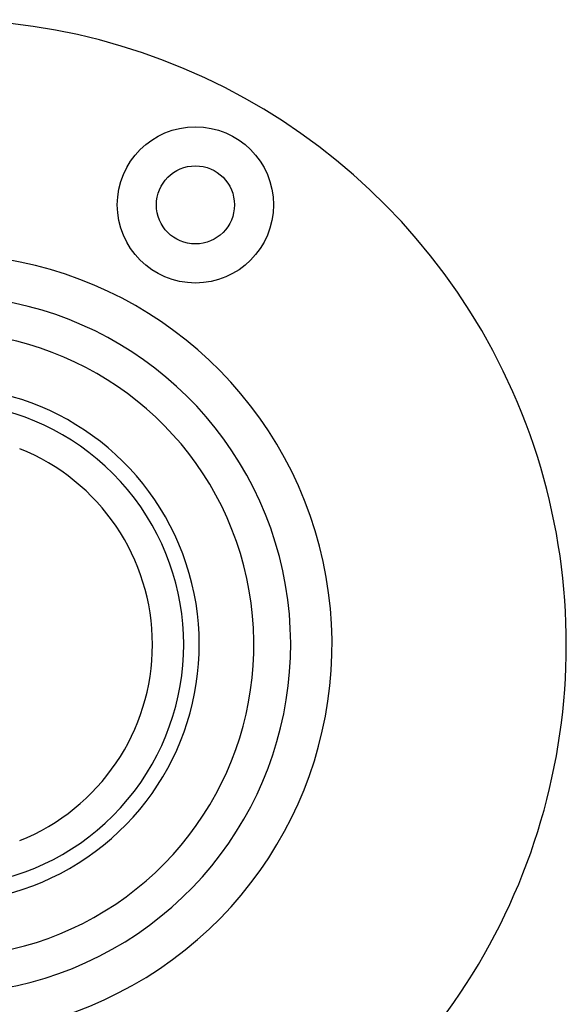
# Model space of a CAD drawing. Units: millimetres. Extents: x 3 to 3996, y 5 to 3995.
# Drawn here: x 2103 to 2138, y 492 to 555 of the extents above; entities that cross this region are included whole.
import ezdxf

# ---------------------------------------------------------------- set-up
doc = ezdxf.new("R2010")
doc.units = ezdxf.units.MM

msp = doc.modelspace()

# ---------------------------------------------------------------- linework, layer by layer
at = {"color": 7, "linetype": 'Continuous', "lineweight": 25}
for radius in [5, 2.5]:
    msp.add_circle((2114.705, 543.133), radius, dxfattribs=at)
for radius, start, end in [(40, 251.53404, 90), (25, 230.88483, 90), (22.35, 223.90879, 90), (20, 230.80503, 90), (16.5, 234.9032, 90), (15.5, 240.57129, 119.42871), (13.5, 0, 68.26154), (13.5, 291.73846, 0)]:
    msp.add_arc((2098.455, 514.987), radius, start, end, dxfattribs=at)

doc.saveas('drawing.dxf')
